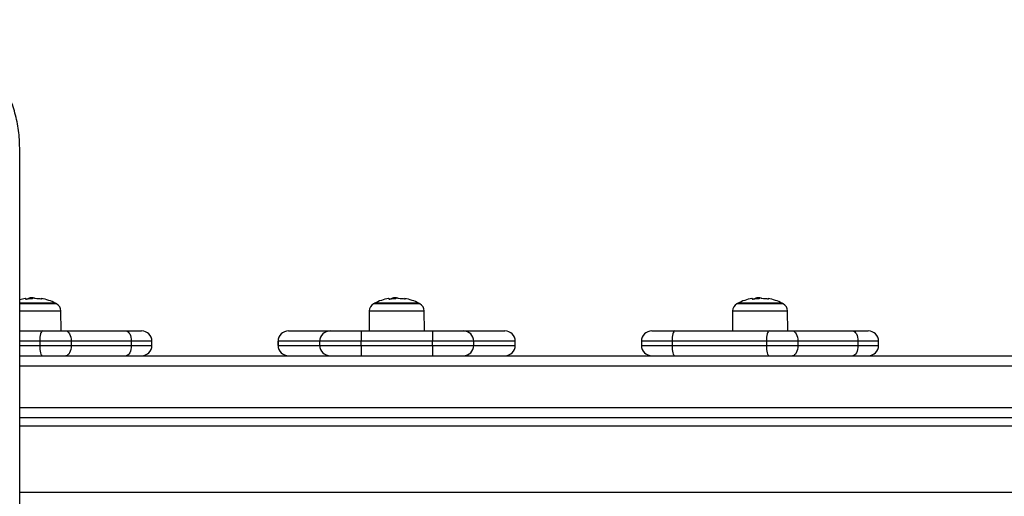
# Model space of a CAD drawing. Units: metres. Extents: x -5.9 to 8.7, y 0 to 15.3.
# Drawn here: x 4.4 to 4.8, y 5.1 to 5.3 of the extents above; entities that cross this region are included whole.
import ezdxf

# ---------------------------------------------------------------- set-up
doc = ezdxf.new("R2010")
doc.units = ezdxf.units.M
doc.layers.get('Defpoints').update_dxf_attribs({"color": 253})
doc.layers.add('DIASTASEIS', color=253, linetype='Continuous', lineweight=5)
doc.styles.get("Standard").update_dxf_attribs({"font": 'ARIALN.TTF'})
doc.dimstyles.new('STANDARD_ACAD', dxfattribs={"dimtxt": 0.18, "dimasz": 0.15, "dimexe": 0.18, "dimexo": 0.0625, "dimgap": 0.09, "dimtad": 0, "dimtih": 1, "dimtoh": 1, "dimzin": 0, "dimdsep": 46, "dimtxsty": 'Standard', "dimblk": 'OBLIQUE', "dimcen": 0.09, "dimadec": 0, "dimazin": 0, "dimtfac": 1, "dimtofl": 0, "dimtmove": 0, "dimatfit": 3, "dimfxl": 1, "dimtolj": 1, "dimtzin": 0, "dimarcsym": 0})

# ---------------------------------------------------------------- blocks, each defined once
blk = doc.blocks.new('_Oblique')
at = {"color": 0, "linetype": 'ByBlock', "lineweight": -2}
blk.add_line((-0.5, -0.5), (0.5, 0.5), dxfattribs=at)
blk = doc.blocks.new('*D40')
at = {"layer": 'Defpoints', "color": 0}
for p in [(8.647785728342994, 7.273089150872794), (8.647785728342994, 5.366060509505999), (0.6704294428572559, 5.086815903737817)]:
    blk.add_point(p, dxfattribs=at)
at = {"layer": 'DIASTASEIS', "color": 0, "lineweight": -2}
for p, q in [((0.6704294428572559, 5.149315903737817), (0.6704294428572561, 7.453089150872794)), ((8.647785728342994, 5.428560509505999), (8.647785728342994, 7.453089150872794)), ((0.6704294428572561, 7.273089150872794), (4.377627367319088, 7.273089150872794)), ((8.647785728342994, 7.273089150872794), (4.940587803881162, 7.273089150872794))]:
    blk.add_line(p, q, dxfattribs=at)
at = {"layer": 'DIASTASEIS', "color": 0, "linetype": 'ByBlock', "lineweight": -2, "xscale": 0.15, "yscale": 0.15, "zscale": 0.15, "rotation": 180}
blk.add_blockref('_Oblique', (0.6704294428572561, 7.273089150872794), dxfattribs=at)
at = {"layer": 'DIASTASEIS', "color": 0, "linetype": 'ByBlock', "lineweight": -2, "xscale": 0.15, "yscale": 0.15, "zscale": 0.15}
blk.add_blockref('_Oblique', (8.647785728342994, 7.273089150872794), dxfattribs=at)
at = {"layer": 'DIASTASEIS', "color": 0, "insert": (4.659107585600125, 7.273089150872794), "char_height": 0.18, "attachment_point": 5}
blk.add_mtext('\\A1;\\A1;8.00', dxfattribs=at)
blk = doc.blocks.new('*D42')
at = {"layer": 'Defpoints', "color": 0}
for p in [(7.148703879065253, 6.045077192305707), (7.148703879065253, 5.253585666333024), (2.170429442857256, 5.081815903737819)]:
    blk.add_point(p, dxfattribs=at)
at = {"layer": 'DIASTASEIS', "color": 0, "lineweight": -2}
for p, q in [((2.170429442857256, 5.144315903737819), (2.170429442857256, 6.225077192305706)), ((7.148703879065253, 5.316085666333024), (7.148703879065253, 6.225077192305706)), ((2.170429442857256, 6.045077192305707), (4.378086442680218, 6.045077192305707)), ((7.148703879065253, 6.045077192305707), (4.941046879242291, 6.045077192305707))]:
    blk.add_line(p, q, dxfattribs=at)
at = {"layer": 'DIASTASEIS', "color": 0, "linetype": 'ByBlock', "lineweight": -2, "xscale": 0.15, "yscale": 0.15, "zscale": 0.15, "rotation": 180}
blk.add_blockref('_Oblique', (2.170429442857256, 6.045077192305707), dxfattribs=at)
at = {"layer": 'DIASTASEIS', "color": 0, "linetype": 'ByBlock', "lineweight": -2, "xscale": 0.15, "yscale": 0.15, "zscale": 0.15}
blk.add_blockref('_Oblique', (7.148703879065253, 6.045077192305707), dxfattribs=at)
at = {"layer": 'DIASTASEIS', "color": 0, "insert": (4.659566660961254, 6.045077192305707), "char_height": 0.18, "attachment_point": 5}
blk.add_mtext('\\A1;\\A1;5.00', dxfattribs=at)
blk = doc.blocks.new('KATOPSH_S113')
at = {"color": 7, "linetype": 'Continuous', "lineweight": 25}
for p, q in [((17.33200018385418, 20.96119882928878), (17.33200018385418, 22.08619882928878)), ((17.33610097177683, 22.01347987165826), (17.33610097177683, 22.01359800701192)), ((17.33641351486534, 22.01351894794351), (17.33641351486534, 22.01395443700238)), ((17.33718349757277, 22.01359663075817), (17.33718349757277, 22.0139956217501)), ((17.33803691289307, 22.0140540433801), (17.33761356030249, 22.01403989665067)), ((17.33813126468471, 22.01365750426356), (17.33813126468471, 22.01381925636423)), ((17.51165494420223, 22.01347987165826), (17.51165494420223, 22.01359800701192)), ((17.51196748729075, 22.01351894794351), (17.51196748729075, 22.01395443700238)), ((17.51273746999817, 22.01359663075817), (17.51273746999817, 22.0139956217501)), ((17.51359088531848, 22.0140540433801), (17.51316753272789, 22.01403989665067)), ((17.51368523711011, 22.01365750426356), (17.51368523711011, 22.01381925636423)), ((17.68720891662764, 22.01347987165826), (17.68720891662764, 22.01359800701192)), ((17.68752145971615, 22.01351894794351), (17.68752145971615, 22.01395443700238)), ((17.68829144242358, 22.01359663075817), (17.68829144242358, 22.0139956217501)), ((17.68914485774388, 22.0140540433801), (17.6887215051533, 22.01403989665067)), ((17.68923920953551, 22.01365750426356), (17.68923920953551, 22.01381925636423)), ((17.34938056638879, 22.01146523892902), (17.33200018385418, 22.01146523892902)), ((17.52493453881419, 22.01146523892902), (17.50343453881163, 22.01146523892902)), ((17.7004885112396, 22.01146523892902), (17.67898851123704, 22.01146523892902)), ((17.35198448975592, 21.99806816992913), (17.35189991902683, 22.00775901592095)), ((17.50091518617359, 22.00775901592095), (17.50083061544086, 21.99806816992913)), ((17.52753846218496, 21.99806816992913), (17.52745389145224, 22.00775901592095)), ((17.67646915859899, 22.00775901592095), (17.6763845878699, 21.99806816992913)), ((17.70309243461037, 21.99806816992913), (17.70300786387764, 22.00775901592095)), ((17.33200018385418, 21.99806816992913), (17.34298906462885, 21.99806816992913)), ((17.34298906462885, 21.99806816992913), (17.3543712607638, 21.99806816992913)), ((17.3543712607638, 21.99806816992913), (17.38342067768411, 21.99806816992913)), ((17.38342067768411, 21.99806816992913), (17.39091990162655, 21.99806816992913)), ((17.46185582025959, 21.99806816992913), (17.48198380718117, 21.99806816992913)), ((17.48198380718117, 21.99806816992913), (17.49697681787751, 21.99806816992913)), ((17.49697681787751, 21.99806816992913), (17.53139285388482, 21.99806816992913)), ((17.53139285388482, 21.99806816992913), (17.54638760568872, 21.99806816992913)), ((17.54638760568872, 21.99806816992913), (17.56646931285962, 21.99806816992913)), ((17.63740528264265, 21.99806816992913), (17.6485238625641, 21.99806816992913)), ((17.6485238625641, 21.99806816992913), (17.69410017573995, 21.99806816992913)), ((17.69410017573995, 21.99806816992913), (17.70548237187489, 21.99806816992913)), ((17.70548237187489, 21.99806816992913), (17.73453178879521, 21.99806816992913)), ((17.73453178879521, 21.99806816992913), (17.74203101273764, 21.99806816992913)), ((17.35687151944825, 21.99306816992902), (17.34169525793862, 21.99306816992902)), ((17.34169525793862, 21.99306816992902), (17.34169525793862, 21.99106816992906)), ((17.34169525793862, 21.99106816992906), (17.35687151944825, 21.99106816992906)), ((17.35687151944825, 21.99306816992902), (17.35687151944825, 21.99106816992906)), ((17.38592093636856, 21.99306816992902), (17.35687151944825, 21.99306816992902)), ((17.35687151944825, 21.99106816992906), (17.38592093636856, 21.99106816992906)), ((17.38592093636856, 21.99306816992902), (17.38592093636856, 21.99106816992906)), ((17.39591990162756, 21.99106816992906), (17.39591990162756, 21.99306816992902)), ((17.45684972708426, 21.99306816992902), (17.45684972708426, 21.99106816992906)), ((17.47698583823825, 21.99306816992902), (17.45685785131667, 21.99306816992902)), ((17.45685785131667, 21.99106816992906), (17.45685785131667, 21.99306816992902)), ((17.45685785131667, 21.99106816992906), (17.47698583823825, 21.99106816992906)), ((17.47698583823825, 21.99106816992906), (17.47698583823825, 21.99306816992902)), ((17.49697651917035, 21.99306816992902), (17.47698583823825, 21.99306816992902)), ((17.47698583823825, 21.99106816992906), (17.49697651917035, 21.99106816992906)), ((17.49697651917035, 21.99106816992906), (17.49697651917035, 21.99306816992902)), ((17.53139255517402, 21.99306816992902), (17.49697651917035, 21.99306816992902)), ((17.49697651917035, 21.99106816992906), (17.53139255517402, 21.99106816992906)), ((17.55138555758043, 21.99306816992902), (17.53139255517402, 21.99306816992902)), ((17.53139255517402, 21.99106816992906), (17.53139255517402, 21.99306816992902)), ((17.53139255517402, 21.99106816992906), (17.55138555758043, 21.99106816992906)), ((17.55138555758043, 21.99106816992906), (17.55138555758043, 21.99306816992902)), ((17.57146726475133, 21.99306816992902), (17.55138555758043, 21.99306816992902)), ((17.55138555758043, 21.99106816992906), (17.57146726475133, 21.99106816992906)), ((17.57146726475133, 21.99106816992906), (17.57146726475133, 21.99306816992902)), ((17.57147545718129, 21.99106816992906), (17.57147545718129, 21.99306816992902)), ((17.63240528264163, 21.99306816992902), (17.63240528264163, 21.99106816992906)), ((17.69280636904972, 21.99306816992902), (17.64723005587388, 21.99306816992902)), ((17.64723005587388, 21.99306816992902), (17.64723005587388, 21.99106816992906)), ((17.64723005587388, 21.99106816992906), (17.69280636904972, 21.99106816992906)), ((17.70798263055934, 21.99306816992902), (17.69280636904972, 21.99306816992902)), ((17.69280636904972, 21.99306816992902), (17.69280636904972, 21.99106816992906)), ((17.69280636904972, 21.99106816992906), (17.70798263055934, 21.99106816992906)), ((17.70798263055934, 21.99306816992902), (17.70798263055934, 21.99106816992906)), ((17.73703204747966, 21.99306816992902), (17.70798263055934, 21.99306816992902)), ((17.70798263055934, 21.99106816992906), (17.73703204747966, 21.99106816992906)), ((17.73703204747966, 21.99306816992902), (17.73703204747966, 21.99106816992906)), ((17.74703101273866, 21.99106816992906), (17.74703101273866, 21.99306816992902)), ((17.33200018385418, 21.98606816992896), (18.42468998977296, 21.98606816992896)), ((18.42468998977296, 21.95606816992921), (17.33200018385418, 21.95606816992921))]:
    blk.add_line(p, q, dxfattribs=at)
at = {"color": 8, "linetype": 'Continuous', "lineweight": 25}
for p, q in [((17.3359590097711, 22.01346067480716), (17.3359590097711, 22.01356185414232)), ((17.51151298219651, 22.01346067480716), (17.51151298219651, 22.01356185414232)), ((17.68706695462191, 22.01346067480716), (17.68706695462191, 22.01356185414232)), ((17.34980150824725, 22.01124327696306), (17.33200018385418, 22.01124327696306)), ((17.52535548067266, 22.01124327696306), (17.50301359695317, 22.01124327696306)), ((17.70090945309806, 22.01124327696306), (17.67856756937857, 22.01124327696306)), ((17.33200018385418, 22.00775901592095), (17.35188774628062, 22.00775901592095)), ((17.35188774628062, 22.00775901592095), (17.35189991902683, 22.00775901592095)), ((17.50091518617359, 22.00775901592095), (17.52744171870603, 22.00775901592095)), ((17.52744171870603, 22.00775901592095), (17.52745389145224, 22.00775901592095)), ((17.67646915859899, 22.00775901592095), (17.70299569113143, 22.00775901592095)), ((17.70299569113143, 22.00775901592095), (17.70300786387764, 22.00775901592095)), ((17.34169525793862, 21.99306816992902), (17.33200018385418, 21.99306816992902)), ((17.33200018385418, 21.99106816992906), (17.34169525793862, 21.99106816992906)), ((17.39591990162756, 21.99306816992902), (17.38592093636856, 21.99306816992902)), ((17.38592093636856, 21.99106816992906), (17.39591990162756, 21.99106816992906)), ((17.45685785131667, 21.99306816992902), (17.45684972708426, 21.99306816992902)), ((17.45684972708426, 21.99106816992906), (17.45685785131667, 21.99106816992906)), ((17.57147545718129, 21.99306816992902), (17.57146726475133, 21.99306816992902)), ((17.57146726475133, 21.99106816992906), (17.57147545718129, 21.99106816992906)), ((17.64723005587388, 21.99306816992902), (17.63240528264163, 21.99306816992902)), ((17.63240528264163, 21.99106816992906), (17.64723005587388, 21.99106816992906)), ((17.74703101273866, 21.99306816992902), (17.73703204747966, 21.99306816992902)), ((17.73703204747966, 21.99106816992906), (17.74703101273866, 21.99106816992906)), ((18.42514640952089, 21.98106816992885), (17.33200018385418, 21.98106816992885)), ((17.33200018385418, 21.96106816992886), (18.42514640952089, 21.96106816992886)), ((18.42680175706795, 21.95206816992885), (17.33200018385418, 21.95206816992885)), ((17.33200018385418, 21.92006816992915), (18.42680175706795, 21.92006816992915))]:
    blk.add_line(p, q, dxfattribs=at)
at = {"color": 7, "linetype": 'Continuous', "lineweight": 25, "flags": 128}
for points in [[(17.33512361909328, 22.01335578879451), (17.33502395539421, 22.01352174071798), (17.33492367068123, 22.01364080546972), (17.33482296981259, 22.01371273983676), (17.3347220584796, 22.01373739687887), (17.33468326265887, 22.01373428279447)], [(17.34219640763644, 22.01348093256883), (17.34221916179689, 22.01352280248574), (17.34230111700839, 22.01364390201314), (17.34238342196426, 22.01371923827099), (17.3424659134393, 22.01374866185387), (17.34254842784088, 22.01373211440949), (17.34263080152908, 22.01366962875426), (17.34271287114046, 22.01356132880863), (17.34279447391185, 22.01340742935071)], [(17.51067759151869, 22.01335578879451), (17.51057792781961, 22.01352174071798), (17.51047764310664, 22.01364080546972), (17.510376942238, 22.01371273983676), (17.510276030905, 22.01373739687887), (17.51023723508428, 22.01373428279447)], [(17.51775038006184, 22.01348093256883), (17.5177731342223, 22.01352280248574), (17.51785508943379, 22.01364390201314), (17.51793739438966, 22.01371923827099), (17.5180198858647, 22.01374866185387), (17.51810240026629, 22.01373211440949), (17.51818477395449, 22.01366962875426), (17.51826684356587, 22.01356132880863), (17.51834844633726, 22.01340742935071)], [(17.68623156394409, 22.01335578879451), (17.68613190024502, 22.01352174071798), (17.68603161553204, 22.01364080546972), (17.6859309146634, 22.01371273983676), (17.68583000333041, 22.01373739687887), (17.68579120750968, 22.01373428279447)], [(17.69330435248725, 22.01348093256883), (17.6933271066477, 22.01352280248574), (17.6934090618592, 22.01364390201314), (17.69349136681507, 22.01371923827099), (17.69357385829011, 22.01374866185387), (17.69365637269169, 22.01373211440949), (17.69373874637989, 22.01366962875426), (17.69382081599127, 22.01356132880863), (17.69390241876266, 22.01340742935071)], [(17.34298906462885, 21.99806816992913), (17.34273665546374, 21.99797209633124), (17.34249394624516, 21.99768756759175), (17.34227026414322, 21.99722551799067), (17.34207420514525, 21.99660370383498), (17.34191330367997, 21.99584602109434), (17.34179374310719, 21.99498158709065), (17.34172011807044, 21.99404362153899), (17.34169525793862, 21.99306816992902)], [(17.3543712607638, 21.99806816992913), (17.35485903703324, 21.99797209633124), (17.35532806833675, 21.99768756759175), (17.35576033006095, 21.99722551799067), (17.35613921063435, 21.99660370383498), (17.35645014988353, 21.99584602109434), (17.35668119858695, 21.99498158709065), (17.35682347767892, 21.99404362153899), (17.35687151944825, 21.99306816992902)], [(17.38342067768411, 21.99806816992913), (17.38390845395355, 21.99797209633124), (17.38437748525706, 21.99768756759175), (17.3848097469849, 21.99722551799067), (17.38518862755467, 21.99660370383498), (17.38549956680384, 21.99584602109434), (17.38573061550727, 21.99498158709065), (17.38587289459923, 21.99404362153899), (17.38592093636856, 21.99306816992902)], [(17.49697681787751, 21.99806816992913), (17.49697675960437, 21.99797209633124), (17.49697670356858, 21.99768756759175), (17.49697665192383, 21.99722551799067), (17.4969766066601, 21.99660370383498), (17.4969765695127, 21.99584602109434), (17.49697654190771, 21.99498158709065), (17.49697652491108, 21.99404362153899), (17.49697651917035, 21.99306816992902)], [(17.53139285388482, 21.99806816992913), (17.53139279560804, 21.99797209633124), (17.53139273957225, 21.99768756759175), (17.53139268792751, 21.99722551799067), (17.53139264266377, 21.99660370383498), (17.53139260551637, 21.99584602109434), (17.53139257791139, 21.99498158709065), (17.53139256091475, 21.99404362153899), (17.53139255517402, 21.99306816992902)], [(17.6485238625641, 21.99806816992913), (17.64827145340263, 21.99797209633124), (17.64802874418041, 21.99768756759175), (17.64780506207848, 21.99722551799067), (17.6476090030805, 21.99660370383498), (17.64744810161523, 21.99584602109434), (17.64732854104244, 21.99498158709065), (17.64725491600569, 21.99404362153899), (17.64723005587388, 21.99306816992902)], [(17.69410017573995, 21.99806816992913), (17.69384776657483, 21.99797209633124), (17.69360505735625, 21.99768756759175), (17.69338137525432, 21.99722551799067), (17.69318531625635, 21.99660370383498), (17.69302441479107, 21.99584602109434), (17.69290485421828, 21.99498158709065), (17.69283122918154, 21.99404362153899), (17.69280636904972, 21.99306816992902)], [(17.70548237187489, 21.99806816992913), (17.70597014814433, 21.99797209633124), (17.70643917944784, 21.99768756759175), (17.70687144117204, 21.99722551799067), (17.70725032174545, 21.99660370383498), (17.70756126099462, 21.99584602109434), (17.70779230969805, 21.99498158709065), (17.70793458879001, 21.99404362153899), (17.70798263055934, 21.99306816992902)], [(17.73453178879521, 21.99806816992913), (17.73501956506465, 21.99797209633124), (17.73548859636816, 21.99768756759175), (17.73592085809599, 21.99722551799067), (17.73629973866576, 21.99660370383498), (17.73661067791494, 21.99584602109434), (17.73684172661837, 21.99498158709065), (17.73698400571033, 21.99404362153899), (17.73703204747966, 21.99306816992902)], [(17.34169525793862, 21.99106816992906), (17.34172011807044, 21.99009271831909), (17.34179374310719, 21.98915475276698), (17.34191330367997, 21.98829031876375), (17.34207420514525, 21.9875326360231), (17.34227026414322, 21.98691082186741), (17.34249394624516, 21.98644877226633), (17.34273665546374, 21.98616424352684), (17.34298906462885, 21.98606816992896)], [(17.35687151944825, 21.99106816992906), (17.35682347767892, 21.99009271831909), (17.35668119858695, 21.98915475276698), (17.35645014988353, 21.98829031876375), (17.35613921063435, 21.9875326360231), (17.35576033006095, 21.98691082186741), (17.35532806833675, 21.98644877226633), (17.35485903703324, 21.98616424352684), (17.3543712607638, 21.98606816992896)], [(17.38592093636856, 21.99106816992906), (17.38587289459923, 21.99009271831909), (17.38573061550727, 21.98915475276698), (17.38549956680384, 21.98829031876375), (17.38518862755467, 21.9875326360231), (17.3848097469849, 21.98691082186741), (17.38437748525706, 21.98644877226633), (17.38390845395355, 21.98616424352684), (17.38342067768411, 21.98606816992896)], [(17.49697651917035, 21.99106816992906), (17.49697652491108, 21.99009271831909), (17.49697654190771, 21.98915475276698), (17.4969765695127, 21.98829031876375), (17.4969766066601, 21.9875326360231), (17.49697665192383, 21.98691082186741), (17.49697670356858, 21.98644877226633), (17.49697675960437, 21.98616424352684), (17.49697681787751, 21.98606816992896)], [(17.53139255517402, 21.99106816992906), (17.53139256091475, 21.99009271831909), (17.53139257791139, 21.98915475276698), (17.53139260551637, 21.98829031876375), (17.53139264266377, 21.9875326360231), (17.53139268792751, 21.98691082186741), (17.53139273957225, 21.98644877226633), (17.53139279560804, 21.98616424352684), (17.53139285388482, 21.98606816992896)], [(17.64723005587388, 21.99106816992906), (17.64725491600569, 21.99009271831909), (17.64732854104244, 21.98915475276698), (17.64744810161523, 21.98829031876375), (17.6476090030805, 21.9875326360231), (17.64780506207848, 21.98691082186741), (17.64802874418041, 21.98644877226633), (17.64827145340263, 21.98616424352684), (17.6485238625641, 21.98606816992896)], [(17.69280636904972, 21.99106816992906), (17.69283122918154, 21.99009271831909), (17.69290485421828, 21.98915475276698), (17.69302441479107, 21.98829031876375), (17.69318531625635, 21.9875326360231), (17.69338137525432, 21.98691082186741), (17.69360505735625, 21.98644877226633), (17.69384776657483, 21.98616424352684), (17.69410017573995, 21.98606816992896)], [(17.70798263055934, 21.99106816992906), (17.70793458879001, 21.99009271831909), (17.70779230969805, 21.98915475276698), (17.70756126099462, 21.98829031876375), (17.70725032174545, 21.9875326360231), (17.70687144117204, 21.98691082186741), (17.70643917944784, 21.98644877226633), (17.70597014814433, 21.98616424352684), (17.70548237187489, 21.98606816992896)], [(17.73703204747966, 21.99106816992906), (17.73698400571033, 21.99009271831909), (17.73684172661837, 21.98915475276698), (17.73661067791494, 21.98829031876375), (17.73629973866576, 21.9875326360231), (17.73592085809599, 21.98691082186741), (17.73548859636816, 21.98644877226633), (17.73501956506465, 21.98616424352684), (17.73453178879521, 21.98606816992896)]]:
    blk.add_lwpolyline(points, dxfattribs=at)
at = {"color": 7, "linetype": 'Continuous', "lineweight": 25}
for centre, radius, start, end in [((17.33863056638751, 21.99056816975661), 0.02349999999999988, 99.66983305369857, 106.3882033592468), ((17.33817250332089, 21.99082414891308), 0.0228451918963884, 95.56016846238026, 97.8147098110039), ((17.33909126945895, 21.99083172150466), 0.02284470700208613, 92.49397202461815, 99.64005508629712), ((17.33676911430251, 22.01332737723459), 0.0007208709375790178, 119.5571464235006, 157.9496911019864), ((17.33863056638751, 21.99056816975661), 0.02350000000000015, 92.48422405510239, 94.97510751160212), ((17.33683457583851, 22.01296224850893), 0.001554305127394269, 27.63457996055316, 33.46152156230989), ((17.33888367363346, 21.99065820323193), 0.02306189947348716, 80.5399055925338, 88.56806419800054), ((17.33863056638751, 21.99056816975661), 0.02349999999999985, 62.77752300442409, 80.51722761287361), ((17.51418453881291, 21.99056816975661), 0.02350000000000034, 99.66983305369857, 117.2224769955759), ((17.5137264757463, 21.99082414891581), 0.02284519189327012, 95.56016846238026, 97.8147098110039), ((17.51464524188435, 21.99083172150466), 0.02284470700222755, 92.49397202461815, 99.64005508629712), ((17.51232308672792, 22.01332737723459), 0.0007208709375616609, 119.5571464235006, 157.9496911019864), ((17.51418453881291, 21.99056816975661), 0.0234999999999994, 92.48422405510239, 94.97510751160212), ((17.51238854826391, 22.01296224850893), 0.001554305127086969, 27.63457993750246, 33.46152156230989), ((17.51443764605887, 21.99065820323193), 0.02306189947345443, 80.5399055925338, 88.56806419800054), ((17.51418453881291, 21.99056816975661), 0.02350000000000015, 62.77752300442409, 80.51722761287361), ((17.68973851123832, 21.99056816975661), 0.02350000000000034, 99.66983305369857, 117.2224769955759), ((17.6892804481717, 21.99082414891444), 0.02284519189496218, 95.56016846238026, 97.8147098110039), ((17.69019921430976, 21.99083172150466), 0.02284470700214989, 92.49397202461815, 99.64005508629712), ((17.68787705915332, 22.01332737723459), 0.0007208709375628006, 119.5571464235006, 157.9496911019864), ((17.68973851123832, 21.99056816975661), 0.0234999999999994, 92.48422405510239, 94.97510751160212), ((17.68794252068932, 22.01296224850938), 0.001554305126352331, 27.63457993750246, 33.46152156230989), ((17.68999161848427, 21.99065820323193), 0.0230618994736103, 80.5399055925338, 88.56806419800054), ((17.68973851123832, 21.99056816975661), 0.02349999999999985, 62.77752300442409, 80.51722761287361), ((17.33863056638751, 21.99056816975661), 0.02350000000000106, 61.61725802520908, 62.77752300442409), ((17.34790007133364, 22.00772410977896), 0.004000000000000715, 0.5000000137752233, 61.61725802520908), ((17.50491503386678, 22.00772410977896), 0.004000000000000715, 118.3827419747909, 179.4999999862248), ((17.51418453881291, 21.99056816975661), 0.02350000000000356, 117.2224769955759, 118.3827419747909), ((17.51418453881291, 21.99056816975661), 0.02350000000000106, 61.61725802520908, 62.77752300442409), ((17.52345404375905, 22.00772410977896), 0.003999999999999752, 0.5000000137752233, 61.61725802520908), ((17.68046900629218, 22.00772410977896), 0.003999999999998951, 118.3827419747909, 179.4999999862248), ((17.68973851123832, 21.99056816975661), 0.02350000000000273, 117.2224769955759, 118.3827419747909), ((17.68973851123832, 21.99056816975661), 0.02350000000000106, 61.61725802520908, 62.77752300442409), ((17.69900801618445, 22.00772410977896), 0.004000000000000707, 0.5000000137752233, 61.61725802520908), ((17.39091990162655, 21.99306816992902), 0.00500000000000091, 0, 90), ((17.46184972708528, 21.99306816992902), 0.00500000000000091, 90, 180), ((17.46185683599418, 21.99306918525161), 0.004998984780404204, 90.01164183740687, 180.0116370953779), ((17.48198482291576, 21.99306918525161), 0.004998984780405877, 90.01164183740687, 180.0116370953779), ((17.54638658142306, 21.99306919377312), 0.004998976260824889, 359.9882651979803, 89.98826040384108), ((17.56646828859397, 21.99306919377312), 0.004998976260825798, 359.9882651979803, 89.98826040384108), ((17.56647545718027, 21.99306816992902), 0.00500000000000091, 0, 90), ((17.63740528264265, 21.99306816992902), 0.00500000000000091, 90, 180), ((17.74203101273764, 21.99306816992902), 0.00500000000000091, 0, 90), ((17.39091990162655, 21.99106816992906), 0.005, 270, 0), ((17.46184972708528, 21.99106816992906), 0.005, 180, 270), ((17.46185683599418, 21.99106715460601), 0.004998984780404058, 179.9883629046221, 269.9883581625932), ((17.48198482291576, 21.99106715460601), 0.004998984780402384, 179.9883629046221, 269.9883581625932), ((17.54638658142306, 21.99106714608496), 0.004998976260824433, 270.0117395961589, 0.01173480201970508), ((17.56646828859397, 21.99106714608496), 0.004998976260824433, 270.0117395961589, 0.01173480201970508), ((17.56647545718027, 21.99106816992906), 0.005, 270, 0), ((17.63740528264265, 21.99106816992906), 0.005, 180, 270), ((17.74203101273764, 21.99106816992906), 0.005, 270, 0)]:
    blk.add_arc(centre, radius, start, end, dxfattribs=at)
for points, knots in [([(17.33200018385418, 22.08619882928878), (17.33199191012994, 22.08698129893509), (17.33196837124291, 22.08920743862581), (17.33171101481224, 22.09287036724453), (17.33114261085524, 22.0971576947847), (17.3302939893469, 22.10138713122132), (17.32917442603815, 22.10553553955577), (17.32778838433973, 22.10958054834981), (17.32614343853078, 22.11350022624418), (17.32424814226346, 22.11727325365126), (17.32211257651892, 22.1208790274606), (17.31974817028043, 22.12429779027906), (17.31716770277438, 22.12751075983823), (17.31438523933997, 22.13050026328273), (17.31141606276964, 22.13324987353934), (17.3082765796384, 22.13574453662903), (17.30498420497992, 22.13797070916661), (17.30155722574221, 22.13991640300964), (17.29801464559517, 22.14157148651401), (17.29437602603815, 22.14292690878591), (17.29066130471205, 22.14397779077325), (17.28689070783679, 22.14471196242374), (17.28328569418903, 22.14512927780305), (17.28094068673039, 22.14517702374513), (17.27986972319144, 22.14519882928897)], [0, 0, 0, 0, 0.02546532961488886, 0.07244930364585621, 0.1194441838306087, 0.1664402929656035, 0.2134350087208204, 0.2604251722741341, 0.3074069360309867, 0.3543756530350606, 0.4013258221823195, 0.4482511099622004, 0.4951444704483529, 0.5419983827810697, 0.5888052178229758, 0.6355577319702745, 0.6822496664711262, 0.7288764071892494, 0.7754356368607563, 0.8219278953932221, 0.8683569595533878, 0.9147299653814119, 0.961057225013714, 1, 1, 1, 1]), ([(17.3352657403006, 22.01335384317798), (17.3352487322731, 22.01335132839557), (17.33522315333488, 22.01334754633098), (17.33519142963581, 22.01334548379072), (17.33516987845309, 22.01334512819102), (17.33515159537222, 22.01334599360752), (17.33513184757197, 22.01334868731755), (17.33512692438256, 22.01335293620713), (17.33512361909328, 22.01335578879451)], [0, 0, 0, 0, 0.2489250018562718, 0.3743665896863601, 0.4992066587471459, 0.6265688480938427, 0.7492885856311431, 1, 1, 1, 1]), ([(17.3359590097711, 22.01356185414232), (17.33596758338848, 22.01356277187386), (17.33598474188278, 22.01356460854248), (17.33601836051406, 22.0135696792392), (17.33605636339729, 22.01357752043549), (17.33609025586651, 22.0135882360193), (17.33609739689149, 22.01359474735472), (17.33610097177683, 22.01359800701192)], [0, 0, 0, 0, 0.1252277796890429, 0.2506199768859019, 0.5001912932752649, 0.7497894077782001, 1, 1, 1, 1]), ([(17.33641351489445, 22.01395443700238), (17.33648319825755, 22.01396642220396), (17.33662228659836, 22.01399034472587), (17.33699667701097, 22.01399386509064), (17.33718349754366, 22.0139956217501)], [0, 0, 0, 0, 0.5010007607382275, 1, 1, 1, 1]), ([(17.33718349757277, 22.01399562175283), (17.33742272810872, 22.01398816876389), (17.33790003844064, 22.01397329863556), (17.33805431324748, 22.01387052119361), (17.33813126468471, 22.01381925636423)], [0, 0, 0, 0, 0.5012054356790996, 1, 1, 1, 1]), ([(17.33932337162645, 22.01373763142118), (17.33924038311255, 22.01382798995309), (17.33907494767067, 22.01400811733464), (17.3383821686179, 22.01403876815147), (17.33803691306406, 22.01405404338874)], [0, 0, 0, 0, 0.5016368478919727, 1, 1, 1, 1]), ([(17.33821157174629, 22.01368318310796), (17.33821149915406, 22.0136801187752), (17.33821135340935, 22.01367396623135), (17.33818564703273, 22.01366522110237), (17.33814729319369, 22.01365794049906), (17.3381138663421, 22.01365583833439), (17.33809719848381, 22.01365479011764)], [0, 0, 0, 0, 0.2488324103786269, 0.4996038182185573, 0.7504840523866487, 1, 1, 1, 1]), ([(17.339459976461, 22.01371290085234), (17.33944292705513, 22.01371361830314), (17.33940877930894, 22.01371505526384), (17.33936495798793, 22.01372125455117), (17.33933200715859, 22.01372902970178), (17.33932624062749, 22.01373477310489), (17.33932337078608, 22.01373763143573)], [0, 0, 0, 0, 0.2493954544376186, 0.4995067334754785, 0.7509185284606286, 1, 1, 1, 1]), ([(17.34279447391185, 22.01340742935071), (17.34279395841025, 22.01340479402523), (17.34279318306966, 22.01340083035092), (17.34277894233259, 22.01339832179991), (17.34276413594438, 22.01339756781107), (17.34274540399878, 22.01339802835054), (17.34272351666681, 22.01339973020066), (17.34269947240631, 22.01340247392153), (17.34268259835829, 22.01340513470922), (17.34267414204754, 22.01340646814441)], [0, 0, 0, 0, 0.2488138837213092, 0.3742297809080762, 0.4989724823899329, 0.6239887748277585, 0.7492483822923299, 0.8743376136488596, 1, 1, 1, 1]), ([(17.510819712726, 22.01335384317798), (17.51080270469851, 22.01335132839557), (17.51077712576028, 22.01334754633098), (17.51074540206122, 22.01334548379117), (17.51072385087849, 22.01334512819147), (17.51070556779763, 22.01334599360752), (17.51068581999738, 22.01334868731755), (17.51068089680797, 22.01335293620713), (17.51067759151869, 22.01335578879451)], [0, 0, 0, 0, 0.2489250018562718, 0.3743665896863601, 0.4992066587471459, 0.6265688480938427, 0.7492885856311431, 1, 1, 1, 1]), ([(17.51151298219651, 22.01356185414232), (17.51152155581389, 22.01356277187386), (17.51153871430819, 22.01356460854248), (17.51157233293947, 22.0135696792392), (17.5116103358227, 22.01357752043549), (17.51164422829191, 22.0135882360193), (17.51165136931689, 22.01359474735472), (17.51165494420223, 22.01359800701192)], [0, 0, 0, 0, 0.1252277796890429, 0.2506199768859019, 0.5001912932752649, 0.7497894077782001, 1, 1, 1, 1]), ([(17.51196748731985, 22.01395443700238), (17.51203717068296, 22.01396642220396), (17.51217625902376, 22.01399034472587), (17.51255064943638, 22.01399386509064), (17.51273746996907, 22.0139956217501)], [0, 0, 0, 0, 0.5010007607382275, 1, 1, 1, 1]), ([(17.51273746999817, 22.01399562175283), (17.51297670053413, 22.01398816876389), (17.51345401086604, 22.01397329863556), (17.51360828567289, 22.01387052119361), (17.51368523711011, 22.01381925636423)], [0, 0, 0, 0, 0.5012054356790996, 1, 1, 1, 1]), ([(17.51487734405185, 22.01373763142118), (17.51479435553796, 22.01382798995309), (17.51462892009607, 22.01400811733464), (17.5139361410433, 22.01403876815147), (17.51359088548946, 22.01405404338874)], [0, 0, 0, 0, 0.5016368478919727, 1, 1, 1, 1]), ([(17.51376554417169, 22.01368318310796), (17.5137654715831, 22.0136801187752), (17.51376532583475, 22.01367396623135), (17.51373961945814, 22.01366522110237), (17.51370126561909, 22.01365794049906), (17.5136678387675, 22.01365583833439), (17.51365117090921, 22.01365479011764)], [0, 0, 0, 0, 0.2488324103786269, 0.4996038182185573, 0.7504840523866487, 1, 1, 1, 1]), ([(17.51501394888641, 22.01371290085234), (17.51499689948054, 22.01371361830314), (17.51496275173434, 22.0137150552643), (17.51491893041333, 22.01372125455117), (17.51488597958399, 22.01372902970178), (17.51488021305289, 22.01373477310489), (17.51487734321148, 22.01373763143573)], [0, 0, 0, 0, 0.2493954544376186, 0.4995067334754785, 0.7509185284606286, 1, 1, 1, 1]), ([(17.51834844633726, 22.01340742935071), (17.51834793083566, 22.01340479402523), (17.51834715549506, 22.01340083035092), (17.51833291475799, 22.01339832179991), (17.51831810836978, 22.01339756781107), (17.51829937642418, 22.01339802835054), (17.51827748909221, 22.01339973020066), (17.51825344483171, 22.01340247392153), (17.5182365707837, 22.01340513470922), (17.51822811447295, 22.01340646814441)], [0, 0, 0, 0, 0.2488138837213092, 0.3742297809080762, 0.4989724823899329, 0.6239887748277585, 0.7492483822923299, 0.8743376136488596, 1, 1, 1, 1]), ([(17.68637368515141, 22.01335384317798), (17.68635667712391, 22.01335132839557), (17.68633109818569, 22.01334754633098), (17.68629937448662, 22.01334548379117), (17.6862778233039, 22.01334512819147), (17.68625954022303, 22.01334599360752), (17.68623979242278, 22.01334868731755), (17.68623486923337, 22.01335293620713), (17.68623156394409, 22.01335578879451)], [0, 0, 0, 0, 0.2489250018562718, 0.3743665896863601, 0.4992066587471459, 0.6265688480938427, 0.7492885856311431, 1, 1, 1, 1]), ([(17.68706695462191, 22.01356185414232), (17.68707552823929, 22.01356277187386), (17.68709268673359, 22.01356460854248), (17.68712630536487, 22.0135696792392), (17.6871643082481, 22.01357752043549), (17.68719820071732, 22.0135882360193), (17.6872053417423, 22.01359474735472), (17.68720891662764, 22.01359800701192)], [0, 0, 0, 0, 0.1252277796890429, 0.2506199768859019, 0.5001912932752649, 0.7497894077782001, 1, 1, 1, 1]), ([(17.68752145974526, 22.01395443700238), (17.68759114310836, 22.01396642220396), (17.68773023144917, 22.01399034472587), (17.68810462186178, 22.01399386509064), (17.68829144239447, 22.0139956217501)], [0, 0, 0, 0, 0.5010007607382275, 1, 1, 1, 1]), ([(17.68829144242358, 22.01399562175283), (17.68853067295953, 22.01398816876389), (17.68900798329145, 22.01397329863556), (17.68916225809829, 22.01387052119361), (17.68923920953551, 22.01381925636423)], [0, 0, 0, 0, 0.5012054356790996, 1, 1, 1, 1]), ([(17.69043131647726, 22.01373763142118), (17.69034832796336, 22.01382798995309), (17.69018289252148, 22.01400811733464), (17.68949011346871, 22.01403876815147), (17.68914485791487, 22.01405404338874)], [0, 0, 0, 0, 0.5016368478919727, 1, 1, 1, 1]), ([(17.6893195165971, 22.01368318310796), (17.6893194440085, 22.0136801187752), (17.68931929826016, 22.01367396623135), (17.68929359188354, 22.01366522110237), (17.6892552380445, 22.01365794049906), (17.68922181119291, 22.01365583833439), (17.68920514333462, 22.01365479011764)], [0, 0, 0, 0, 0.2488324103786269, 0.4996038182185573, 0.7504840523866487, 1, 1, 1, 1]), ([(17.69056792131181, 22.01371290085234), (17.69055087190594, 22.01371361830314), (17.69051672415975, 22.0137150552643), (17.69047290283874, 22.01372125455117), (17.6904399520094, 22.01372902970178), (17.6904341854783, 22.01373477310489), (17.69043131563689, 22.01373763143573)], [0, 0, 0, 0, 0.2493954544376186, 0.4995067334754785, 0.7509185284606286, 1, 1, 1, 1]), ([(17.69390241876266, 22.01340742935071), (17.69390190326106, 22.01340479402523), (17.69390112792047, 22.01340083035092), (17.6938868871834, 22.01339832179991), (17.69387208079519, 22.01339756781107), (17.69385334884959, 22.01339802835054), (17.69383146151762, 22.01339973020066), (17.69380741725712, 22.01340247392153), (17.6937905432091, 22.01340513470922), (17.69378208689835, 22.01340646814441)], [0, 0, 0, 0, 0.2488138837213092, 0.3742297809080762, 0.4989724823899329, 0.6239887748277585, 0.7492483822923299, 0.8743376136488596, 1, 1, 1, 1])]:
    blk.add_open_spline(points, degree=3, knots=knots, dxfattribs=at)
blk = doc.blocks.new('S113')
blk.add_blockref('KATOPSH_S113', (-12.29964771364314, -16.612579332145))

msp = doc.modelspace()

# ---------------------------------------------------------------- block references
msp.add_blockref('S113', (-0.6761447338462496, -0.2259187400394307))

# ---------------------------------------------------------------- dimensions: what is measured, and where the dimension line sits
at = {"layer": 'DIASTASEIS'}
for base, p1, p2, picture, middle in [((8.647785728342994, 7.273089150872794), (0.6704294428572559, 5.086815903737817), (8.647785728342994, 5.366060509505999), '*D40', (4.659107585600125, 7.273089150872794)), ((7.148703879065253, 6.045077192305707), (2.170429442857256, 5.081815903737819), (7.148703879065253, 5.253585666333024), '*D42', (4.659566660961254, 6.045077192305707))]:
    dim = msp.add_linear_dim(base=base, p1=p1, p2=p2, text='\\A1;<>0', dimstyle='STANDARD_ACAD', override={"dimdec": 1, "dimtxsty": 'Standard', "dimtmove": 2}, dxfattribs=at)
    dim.commit()
    dim.dimension.update_dxf_attribs({"geometry": picture, "text_midpoint": middle})

doc.saveas('drawing.dxf')
